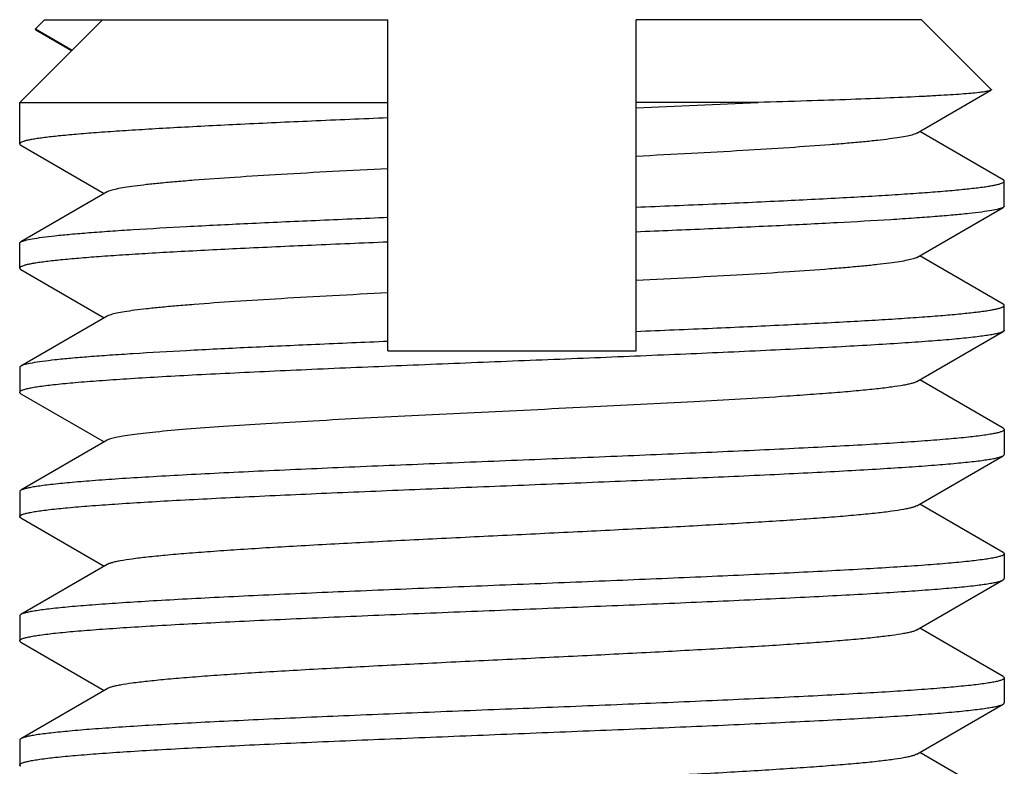
# Model space of a CAD drawing. Extents: x 0 to 1170, y 0 to 805.
# Drawn here: x 194 to 200, y 682 to 687 of the extents above; entities that cross this region are included whole.
import ezdxf

# ---------------------------------------------------------------- set-up
doc = ezdxf.new("R2010")
doc.units = 0
doc.header["$MEASUREMENT"] = 0
doc.layers.add('3_取付金具', color=4, linetype='CONTINUOUS')

msp = doc.modelspace()

# ---------------------------------------------------------------- linework, layer by layer
at = {"layer": '3_取付金具'}
for p, q in [((194.1007, 686.1449), (194.6007, 686.6449)), ((194.2507, 686.6449), (194.1958, 686.59)), ((194.2507, 686.6449), (196.3257, 686.6449)), ((196.3257, 684.6449), (196.3257, 686.6449)), ((197.8257, 684.6449), (197.8257, 686.6449)), ((199.5507, 686.6449), (197.8257, 686.6449)), ((199.5507, 686.6449), (199.9714, 686.2242)), ((194.1958, 686.59), (194.4177, 686.4619)), ((194.1977, 686.5846), (194.4147, 686.459)), ((199.5224, 685.9599), (199.9695, 686.2188)), ((194.1007, 685.8949), (194.1007, 686.1449)), ((194.1007, 686.1449), (196.3257, 686.1449)), ((198.5632, 686.1449), (197.8257, 686.1449)), ((200.0435, 685.6782), (199.5397, 685.9699)), ((194.1078, 685.8866), (194.6116, 685.5949)), ((200.0507, 685.5199), (200.0507, 685.6699)), ((194.6289, 685.605), (194.1078, 685.3032)), ((199.5224, 685.2099), (200.0435, 685.5116)), ((194.1007, 685.1449), (194.1007, 685.2949)), ((200.0435, 684.9282), (199.5397, 685.2199)), ((194.1078, 685.1366), (194.6116, 684.8449)), ((200.0507, 684.7699), (200.0507, 684.9199)), ((194.6289, 684.855), (194.1078, 684.5532)), ((199.5224, 684.4599), (200.0435, 684.7616)), ((196.3257, 684.6449), (197.8257, 684.6449)), ((194.1007, 684.5449), (194.1007, 684.3949)), ((200.0435, 684.1782), (199.5397, 684.4699)), ((194.1078, 684.3866), (194.6116, 684.0949)), ((200.0507, 684.1699), (200.0507, 684.0199)), ((194.6289, 684.105), (194.1078, 683.8032)), ((199.5224, 683.7099), (200.0435, 684.0116)), ((194.1007, 683.7949), (194.1007, 683.6449)), ((200.0435, 683.4282), (199.5397, 683.7199)), ((194.1078, 683.6366), (194.6116, 683.3449)), ((200.0507, 683.4199), (200.0507, 683.2699)), ((194.6289, 683.355), (194.1078, 683.0532)), ((199.5224, 682.9599), (200.0435, 683.2616)), ((194.1007, 683.0449), (194.1007, 682.8949)), ((200.0435, 682.6782), (199.5397, 682.9699)), ((194.1078, 682.8866), (194.6116, 682.5949)), ((200.0507, 682.6699), (200.0507, 682.5199)), ((194.6289, 682.605), (194.1078, 682.3032)), ((199.5224, 682.2099), (200.0435, 682.5116)), ((194.1007, 682.2949), (194.1007, 682.1449)), ((200.0435, 681.9282), (199.5397, 682.2199))]:
    msp.add_line(p, q, dxfattribs=at)
msp.add_arc((192.0336, 827.7653), 141.7708, 272.341487, 272.639826, dxfattribs=at)
for points, knots in [([(194.1958, 686.59), (194.1954, 686.5896), (194.1947, 686.5888), (194.1948, 686.5871), (194.196, 686.5857), (194.1971, 686.585), (194.1977, 686.5846)], [0, 0, 0, 0, 0.233566, 0.428585, 0.666996, 1, 1, 1, 1]), ([(199.9695, 686.2188), (199.9678, 686.2178), (199.9633, 686.2161), (199.9506, 686.2126), (199.9277, 686.2087), (199.8923, 686.2042), (199.8461, 686.1997), (199.7894, 686.1951), (199.7224, 686.1906), (199.6453, 686.186), (199.5235, 686.1795), (199.3486, 686.1717), (199.1137, 686.1627), (198.8481, 686.1536), (198.6611, 686.1478), (198.5632, 686.1449)], [0, 0, 0, 0, 0.004189, 0.010225, 0.027993, 0.053391, 0.086357, 0.126775, 0.174489, 0.229318, 0.291047, 0.434234, 0.601863, 0.791392, 1, 1, 1, 1]), ([(199.9714, 686.2242), (199.9718, 686.2238), (199.9725, 686.223), (199.9724, 686.2213), (199.9712, 686.2199), (199.9701, 686.2192), (199.9695, 686.2188)], [0, 0, 0, 0, 0.23364, 0.428629, 0.667002, 1, 1, 1, 1]), ([(196.3257, 686.052), (196.1719, 686.0456), (195.8752, 686.0331), (195.4505, 686.0138), (195.1221, 685.9972), (194.8841, 685.9837), (194.727, 685.974), (194.5858, 685.9643), (194.4615, 685.9546), (194.3548, 685.9449), (194.2773, 685.9365), (194.2246, 685.9296), (194.1923, 685.9248), (194.1649, 685.9199), (194.1423, 685.9151), (194.1247, 685.9103), (194.1132, 685.9062), (194.1066, 685.9025), (194.1027, 685.8997), (194.1007, 685.8968), (194.1007, 685.8949)], [0, 0, 0, 0, 0.206458, 0.398305, 0.57038, 0.647533, 0.718057, 0.781481, 0.837382, 0.885391, 0.925197, 0.941947, 0.95656, 0.969022, 0.979323, 0.987471, 0.993498, 0.99575, 0.997534, 1, 1, 1, 1]), ([(199.5224, 685.9599), (199.5195, 685.9582), (199.5123, 685.955), (199.4935, 685.9486), (199.4618, 685.9411), (199.414, 685.9326), (199.3536, 685.924), (199.281, 685.9154), (199.1964, 685.9067), (199.1004, 685.898), (198.9511, 685.8858), (198.7402, 685.871), (198.4612, 685.8537), (198.1524, 685.8364), (197.9372, 685.8252), (197.8257, 685.8195)], [0, 0, 0, 0, 0.005992, 0.013773, 0.034851, 0.063335, 0.099145, 0.142126, 0.192065, 0.248706, 0.311751, 0.455685, 0.620796, 0.80354, 1, 1, 1, 1]), ([(194.1007, 685.8949), (194.1007, 685.8942), (194.1012, 685.8922), (194.1037, 685.8892), (194.1063, 685.8875), (194.1078, 685.8866)], [0, 0, 0, 0, 0.186365, 0.528985, 1, 1, 1, 1]), ([(196.3257, 685.7454), (196.2142, 685.7397), (195.999, 685.7284), (195.6901, 685.7111), (195.4112, 685.6939), (195.2002, 685.679), (195.0509, 685.6669), (194.9549, 685.6582), (194.8704, 685.6495), (194.7977, 685.6408), (194.7374, 685.6323), (194.6896, 685.6237), (194.6578, 685.6163), (194.6391, 685.6099), (194.6319, 685.6067), (194.6289, 685.605)], [0, 0, 0, 0, 0.19646, 0.379204, 0.544315, 0.688249, 0.751294, 0.807935, 0.857874, 0.900855, 0.936665, 0.965149, 0.986227, 0.994008, 1, 1, 1, 1]), ([(200.0507, 685.6699), (200.0507, 685.6706), (200.0502, 685.6726), (200.0476, 685.6756), (200.0451, 685.6773), (200.0435, 685.6782)], [0, 0, 0, 0, 0.186365, 0.528985, 1, 1, 1, 1]), ([(197.8257, 685.5128), (197.9794, 685.5192), (198.2761, 685.5318), (198.7009, 685.5511), (199.0293, 685.5676), (199.2673, 685.5811), (199.4243, 685.5909), (199.5655, 685.6006), (199.6899, 685.6103), (199.7966, 685.6199), (199.8741, 685.6283), (199.9267, 685.6352), (199.959, 685.6401), (199.9865, 685.6449), (200.009, 685.6497), (200.0266, 685.6545), (200.0382, 685.6587), (200.0448, 685.6623), (200.0487, 685.6651), (200.0507, 685.6681), (200.0507, 685.6699)], [0, 0, 0, 0, 0.206458, 0.398305, 0.57038, 0.647533, 0.718057, 0.781481, 0.837382, 0.885391, 0.925197, 0.941947, 0.95656, 0.969022, 0.979323, 0.987471, 0.993498, 0.99575, 0.997534, 1, 1, 1, 1]), ([(200.0435, 685.5116), (200.0403, 685.5098), (200.032, 685.5063), (200.0094, 685.4995), (199.9699, 685.4916), (199.9095, 685.4826), (199.8318, 685.4736), (199.7375, 685.4644), (199.627, 685.4552), (199.5011, 685.446), (199.3046, 685.4331), (199.0267, 685.4174), (198.6594, 685.3991), (198.2538, 685.3808), (197.9716, 685.3689), (197.8257, 685.3628)], [0, 0, 0, 0, 0.005072, 0.012032, 0.031763, 0.059273, 0.094455, 0.137122, 0.187031, 0.243889, 0.307358, 0.452565, 0.619158, 0.803116, 1, 1, 1, 1]), ([(200.0507, 685.5199), (200.0507, 685.5192), (200.0502, 685.5172), (200.0476, 685.5142), (200.0451, 685.5125), (200.0435, 685.5116)], [0, 0, 0, 0, 0.186365, 0.528985, 1, 1, 1, 1]), ([(194.1078, 685.3032), (194.1111, 685.3051), (194.1194, 685.3086), (194.1419, 685.3154), (194.1814, 685.3232), (194.2419, 685.3322), (194.3195, 685.3413), (194.4138, 685.3504), (194.5243, 685.3596), (194.6502, 685.3688), (194.8468, 685.3817), (195.1247, 685.3974), (195.4919, 685.4157), (195.8975, 685.434), (196.1798, 685.446), (196.3257, 685.452)], [0, 0, 0, 0, 0.005072, 0.012032, 0.031763, 0.059273, 0.094455, 0.137122, 0.187031, 0.243889, 0.307358, 0.452565, 0.619158, 0.803116, 1, 1, 1, 1]), ([(194.1007, 685.2949), (194.1007, 685.2956), (194.1012, 685.2976), (194.1037, 685.3006), (194.1063, 685.3023), (194.1078, 685.3032)], [0, 0, 0, 0, 0.186365, 0.528985, 1, 1, 1, 1]), ([(196.3257, 685.302), (196.1719, 685.2956), (195.8752, 685.2831), (195.4505, 685.2638), (195.1221, 685.2472), (194.8841, 685.2337), (194.727, 685.224), (194.5858, 685.2143), (194.4615, 685.2046), (194.3548, 685.1949), (194.2773, 685.1865), (194.2246, 685.1796), (194.1923, 685.1748), (194.1649, 685.1699), (194.1423, 685.1651), (194.1247, 685.1603), (194.1132, 685.1562), (194.1066, 685.1525), (194.1027, 685.1497), (194.1007, 685.1468), (194.1007, 685.1449)], [0, 0, 0, 0, 0.206458, 0.398305, 0.57038, 0.647533, 0.718057, 0.781481, 0.837382, 0.885391, 0.925197, 0.941947, 0.95656, 0.969022, 0.979323, 0.987471, 0.993498, 0.99575, 0.997534, 1, 1, 1, 1]), ([(199.5224, 685.2099), (199.5195, 685.2082), (199.5123, 685.205), (199.4935, 685.1986), (199.4618, 685.1911), (199.414, 685.1826), (199.3536, 685.174), (199.281, 685.1654), (199.1964, 685.1567), (199.1004, 685.148), (198.9511, 685.1358), (198.7402, 685.121), (198.4612, 685.1037), (198.1524, 685.0864), (197.9372, 685.0752), (197.8257, 685.0695)], [0, 0, 0, 0, 0.005992, 0.013773, 0.034851, 0.063335, 0.099145, 0.142126, 0.192065, 0.248706, 0.311751, 0.455685, 0.620796, 0.80354, 1, 1, 1, 1]), ([(194.1007, 685.1449), (194.1007, 685.1442), (194.1012, 685.1422), (194.1037, 685.1392), (194.1063, 685.1375), (194.1078, 685.1366)], [0, 0, 0, 0, 0.186365, 0.528985, 1, 1, 1, 1]), ([(196.3257, 684.9954), (196.2142, 684.9897), (195.999, 684.9784), (195.6901, 684.9611), (195.4112, 684.9439), (195.2002, 684.929), (195.0509, 684.9169), (194.9549, 684.9082), (194.8704, 684.8995), (194.7977, 684.8908), (194.7374, 684.8823), (194.6896, 684.8737), (194.6578, 684.8663), (194.6391, 684.8599), (194.6319, 684.8567), (194.6289, 684.855)], [0, 0, 0, 0, 0.19646, 0.379204, 0.544315, 0.688249, 0.751294, 0.807935, 0.857874, 0.900855, 0.936665, 0.965149, 0.986227, 0.994008, 1, 1, 1, 1]), ([(197.8257, 684.7628), (197.9794, 684.7692), (198.2761, 684.7818), (198.7009, 684.8011), (199.0293, 684.8176), (199.2673, 684.8311), (199.4243, 684.8409), (199.5655, 684.8506), (199.6899, 684.8603), (199.7966, 684.8699), (199.8741, 684.8783), (199.9267, 684.8852), (199.959, 684.8901), (199.9865, 684.8949), (200.009, 684.8997), (200.0266, 684.9045), (200.0382, 684.9087), (200.0448, 684.9123), (200.0487, 684.9151), (200.0507, 684.9181), (200.0507, 684.9199)], [0, 0, 0, 0, 0.206458, 0.398305, 0.57038, 0.647533, 0.718057, 0.781481, 0.837382, 0.885391, 0.925197, 0.941947, 0.95656, 0.969022, 0.979323, 0.987471, 0.993498, 0.99575, 0.997534, 1, 1, 1, 1]), ([(200.0507, 684.9199), (200.0507, 684.9206), (200.0502, 684.9226), (200.0476, 684.9256), (200.0451, 684.9273), (200.0435, 684.9282)], [0, 0, 0, 0, 0.186365, 0.528985, 1, 1, 1, 1]), ([(200.0435, 684.7616), (200.0393, 684.7592), (200.0282, 684.7549), (200.008, 684.7494), (199.9811, 684.7439), (199.9475, 684.7382), (199.9073, 684.7326), (199.8408, 684.7245), (199.742, 684.7147), (199.6051, 684.7035), (199.445, 684.6922), (199.263, 684.6808), (199.061, 684.6695), (198.8406, 684.6581), (198.5162, 684.6425), (198.0815, 684.6233), (197.5361, 684.6009), (196.9737, 684.5784), (196.4152, 684.5559), (195.9614, 684.5368), (195.6156, 684.5213), (195.3748, 684.5099), (195.1497, 684.4985), (194.9424, 684.4872), (194.7547, 684.4758), (194.5884, 684.4645), (194.4449, 684.4533), (194.3257, 684.4421), (194.242, 684.4323), (194.1881, 684.4241), (194.1575, 684.4185), (194.1335, 684.4129), (194.1178, 684.4081), (194.1087, 684.4038), (194.1036, 684.4007), (194.1007, 684.3971), (194.1007, 684.3949)], [0, 0, 0, 0, 0.002431, 0.00594, 0.01055, 0.016263, 0.023074, 0.030969, 0.049951, 0.073047, 0.10005, 0.130716, 0.164764, 0.201884, 0.241736, 0.328146, 0.420828, 0.51638, 0.611297, 0.702095, 0.744899, 0.785444, 0.823357, 0.85829, 0.889923, 0.917968, 0.942169, 0.96231, 0.978215, 0.984538, 0.98976, 0.993879, 0.996903, 0.998016, 0.99888, 1, 1, 1, 1]), ([(200.0507, 684.7699), (200.0507, 684.7692), (200.0502, 684.7672), (200.0476, 684.7642), (200.0451, 684.7625), (200.0435, 684.7616)], [0, 0, 0, 0, 0.186349, 0.528934, 1, 1, 1, 1]), ([(196.3257, 684.702), (196.1798, 684.696), (195.8975, 684.684), (195.4919, 684.6657), (195.1247, 684.6474), (194.8468, 684.6317), (194.6502, 684.6188), (194.5243, 684.6096), (194.4138, 684.6004), (194.3195, 684.5913), (194.2419, 684.5822), (194.1814, 684.5732), (194.1419, 684.5654), (194.1194, 684.5586), (194.1111, 684.5551), (194.1078, 684.5532)], [0, 0, 0, 0, 0.196883, 0.380842, 0.547435, 0.692641, 0.75611, 0.812968, 0.862877, 0.905544, 0.940726, 0.968236, 0.987968, 0.994928, 1, 1, 1, 1]), ([(194.1078, 684.5532), (194.1067, 684.5526), (194.1037, 684.5507), (194.1007, 684.5474), (194.1007, 684.5449)], [0, 0, 0, 0, 0.336467, 1, 1, 1, 1]), ([(199.5224, 684.4599), (199.5185, 684.4577), (199.5087, 684.4535), (199.4912, 684.4482), (199.4684, 684.4427), (199.428, 684.4348), (199.3648, 684.4253), (199.2743, 684.4145), (199.1648, 684.4036), (199.0372, 684.3927), (198.8928, 684.3817), (198.6039, 684.3619), (198.1477, 684.3357), (197.5177, 684.3038), (196.9625, 684.277), (196.514, 684.255), (196.1896, 684.2385), (195.8824, 684.2221), (195.5983, 684.2056), (195.3429, 684.1893), (195.1211, 684.173), (194.9593, 684.1588), (194.8499, 684.1472), (194.7837, 684.139), (194.7286, 684.1308), (194.6849, 684.1227), (194.6557, 684.1156), (194.6384, 684.1096), (194.6317, 684.1066), (194.6289, 684.105)], [0, 0, 0, 0, 0.00273, 0.006461, 0.011215, 0.016996, 0.031617, 0.050233, 0.072699, 0.098829, 0.128403, 0.161171, 0.275707, 0.407513, 0.546443, 0.615234, 0.681795, 0.744839, 0.803147, 0.855594, 0.901171, 0.939004, 0.954788, 0.968382, 0.979729, 0.988785, 0.99553, 0.998043, 1, 1, 1, 1]), ([(194.1078, 684.3866), (194.1067, 684.3873), (194.1037, 684.3892), (194.1007, 684.3925), (194.1007, 684.3949)], [0, 0, 0, 0, 0.33647, 1, 1, 1, 1]), ([(200.0507, 684.1699), (200.0507, 684.1677), (200.0477, 684.1642), (200.0426, 684.161), (200.0335, 684.1568), (200.0178, 684.1519), (199.9939, 684.1463), (199.9633, 684.1407), (199.9093, 684.1326), (199.8257, 684.1228), (199.7064, 684.1116), (199.563, 684.1003), (199.3967, 684.089), (199.209, 684.0777), (199.0016, 684.0663), (198.7765, 684.0549), (198.5358, 684.0436), (198.19, 684.0281), (197.7362, 684.009), (197.1776, 683.9865), (196.6153, 683.964), (196.0699, 683.9415), (195.6351, 683.9224), (195.3108, 683.9067), (195.0904, 683.8954), (194.8883, 683.884), (194.7064, 683.8727), (194.5462, 683.8614), (194.4094, 683.8501), (194.3105, 683.8403), (194.2441, 683.8323), (194.2039, 683.8266), (194.1703, 683.821), (194.1433, 683.8154), (194.1231, 683.8099), (194.112, 683.8056), (194.1078, 683.8032)], [0, 0, 0, 0, 0.00112, 0.001984, 0.003097, 0.006121, 0.01024, 0.015462, 0.021785, 0.03769, 0.057831, 0.082032, 0.110077, 0.14171, 0.176642, 0.214555, 0.255099, 0.297904, 0.388702, 0.483619, 0.579171, 0.671852, 0.758263, 0.798114, 0.835234, 0.869283, 0.899949, 0.926952, 0.950047, 0.96903, 0.976926, 0.983736, 0.98945, 0.99406, 0.997569, 1, 1, 1, 1]), ([(200.0435, 684.1782), (200.0446, 684.1776), (200.0476, 684.1757), (200.0507, 684.1724), (200.0507, 684.1699)], [0, 0, 0, 0, 0.33647, 1, 1, 1, 1]), ([(200.0435, 684.0116), (200.0446, 684.0123), (200.0476, 684.0142), (200.0507, 684.0175), (200.0507, 684.0199)], [0, 0, 0, 0, 0.33647, 1, 1, 1, 1]), ([(194.1079, 683.6532), (194.112, 683.6556), (194.1228, 683.6598), (194.1423, 683.6652), (194.1683, 683.6706), (194.2007, 683.6761), (194.2394, 683.6817), (194.3033, 683.6895), (194.3982, 683.6991), (194.5297, 683.7101), (194.6835, 683.7211), (194.8584, 683.7322), (195.0527, 683.7433), (195.2649, 683.7544), (195.5778, 683.7697), (195.9983, 683.7885), (196.5276, 683.8104), (197.0762, 683.8324), (197.6247, 683.8544), (198.1539, 683.8764), (198.5744, 683.8952), (198.8872, 683.9104), (199.0993, 683.9216), (199.2936, 683.9327), (199.4684, 683.9437), (199.6222, 683.9548), (199.7535, 683.9658), (199.8484, 683.9754), (199.9123, 683.9832), (199.9509, 683.9888), (199.9832, 683.9943), (200.0092, 683.9997), (200.0287, 684.0051), (200.0394, 684.0093), (200.0435, 684.0116)], [0, 0, 0, 0, 0.002376, 0.005783, 0.010243, 0.015759, 0.022326, 0.029933, 0.048207, 0.070432, 0.096421, 0.125948, 0.158756, 0.194558, 0.233041, 0.31668, 0.406744, 0.500077, 0.593407, 0.683462, 0.767087, 0.805561, 0.841353, 0.87415, 0.903664, 0.92964, 0.951852, 0.970111, 0.977711, 0.98427, 0.989779, 0.994232, 0.997631, 1, 1, 1, 1]), ([(194.1078, 683.8032), (194.1067, 683.8026), (194.1037, 683.8007), (194.1007, 683.7974), (194.1007, 683.7949)], [0, 0, 0, 0, 0.33647, 1, 1, 1, 1]), ([(199.5224, 683.7099), (199.5185, 683.7077), (199.5087, 683.7035), (199.4912, 683.6982), (199.4684, 683.6927), (199.428, 683.6848), (199.3648, 683.6753), (199.2743, 683.6645), (199.1648, 683.6536), (199.0372, 683.6427), (198.8928, 683.6317), (198.7327, 683.6207), (198.5583, 683.6097), (198.3017, 683.5946), (197.9573, 683.576), (197.5242, 683.5542), (197.0757, 683.5324), (196.6272, 683.5106), (196.1941, 683.4888), (195.8497, 683.4703), (195.593, 683.4552), (195.4186, 683.4442), (195.2585, 683.4332), (195.1141, 683.4222), (194.9866, 683.4112), (194.8771, 683.4003), (194.7865, 683.3895), (194.7233, 683.38), (194.6829, 683.3721), (194.6602, 683.3667), (194.6426, 683.3613), (194.6328, 683.3572), (194.6289, 683.355)], [0, 0, 0, 0, 0.00273, 0.006461, 0.011215, 0.016996, 0.031617, 0.050233, 0.072698, 0.098828, 0.128403, 0.161171, 0.196852, 0.23514, 0.318204, 0.407513, 0.499999, 0.592485, 0.681794, 0.764858, 0.803146, 0.838827, 0.871596, 0.90117, 0.927301, 0.949767, 0.968382, 0.983003, 0.988785, 0.993539, 0.99727, 1, 1, 1, 1]), ([(194.1007, 683.6449), (194.1007, 683.6456), (194.1012, 683.6477), (194.1037, 683.6506), (194.1063, 683.6523), (194.1079, 683.6532)], [0, 0, 0, 0, 0.185952, 0.52844, 1, 1, 1, 1]), ([(194.1078, 683.6366), (194.1067, 683.6373), (194.1037, 683.6392), (194.1007, 683.6425), (194.1007, 683.6449)], [0, 0, 0, 0, 0.33647, 1, 1, 1, 1]), ([(200.0507, 683.4199), (200.0507, 683.4177), (200.0477, 683.4142), (200.0426, 683.411), (200.0335, 683.4068), (200.0178, 683.4019), (199.9939, 683.3963), (199.9633, 683.3907), (199.9093, 683.3826), (199.8257, 683.3728), (199.7064, 683.3616), (199.563, 683.3503), (199.3967, 683.339), (199.209, 683.3277), (199.0016, 683.3163), (198.7765, 683.3049), (198.5358, 683.2936), (198.19, 683.2781), (197.7362, 683.259), (197.1776, 683.2365), (196.6153, 683.214), (196.0699, 683.1915), (195.6351, 683.1724), (195.3108, 683.1567), (195.0904, 683.1454), (194.8883, 683.134), (194.7064, 683.1227), (194.5462, 683.1114), (194.4094, 683.1001), (194.3105, 683.0903), (194.2441, 683.0823), (194.2039, 683.0766), (194.1703, 683.071), (194.1433, 683.0654), (194.1231, 683.0599), (194.112, 683.0556), (194.1078, 683.0532)], [0, 0, 0, 0, 0.00112, 0.001984, 0.003097, 0.006121, 0.01024, 0.015462, 0.021785, 0.03769, 0.057831, 0.082032, 0.110077, 0.14171, 0.176643, 0.214555, 0.2551, 0.297904, 0.388702, 0.483619, 0.579171, 0.671852, 0.758263, 0.798114, 0.835234, 0.869283, 0.899949, 0.926952, 0.950048, 0.96903, 0.976926, 0.983736, 0.98945, 0.99406, 0.997569, 1, 1, 1, 1]), ([(200.0435, 683.4282), (200.0446, 683.4276), (200.0476, 683.4257), (200.0507, 683.4224), (200.0507, 683.4199)], [0, 0, 0, 0, 0.33647, 1, 1, 1, 1]), ([(194.1007, 682.8949), (194.1007, 682.8971), (194.1036, 682.9007), (194.1087, 682.9038), (194.1178, 682.9081), (194.1335, 682.9129), (194.1575, 682.9185), (194.1881, 682.9241), (194.242, 682.9323), (194.3257, 682.9421), (194.4449, 682.9533), (194.5884, 682.9645), (194.7547, 682.9758), (194.9424, 682.9872), (195.1497, 682.9985), (195.3748, 683.0099), (195.6156, 683.0213), (195.9614, 683.0368), (196.4152, 683.0559), (196.9737, 683.0784), (197.5361, 683.1009), (198.0815, 683.1233), (198.5162, 683.1425), (198.8406, 683.1581), (199.061, 683.1695), (199.263, 683.1808), (199.445, 683.1922), (199.6051, 683.2035), (199.742, 683.2147), (199.8408, 683.2245), (199.9073, 683.2326), (199.9475, 683.2382), (199.9811, 683.2439), (200.008, 683.2494), (200.0282, 683.2549), (200.0393, 683.2592), (200.0435, 683.2616)], [0, 0, 0, 0, 0.00112, 0.001984, 0.003097, 0.006121, 0.01024, 0.015462, 0.021785, 0.03769, 0.057831, 0.082032, 0.110077, 0.14171, 0.176643, 0.214555, 0.2551, 0.297904, 0.388702, 0.483619, 0.579171, 0.671852, 0.758263, 0.798115, 0.835235, 0.869283, 0.899949, 0.926952, 0.950048, 0.96903, 0.976926, 0.983736, 0.98945, 0.99406, 0.997569, 1, 1, 1, 1]), ([(200.0435, 683.2616), (200.0446, 683.2623), (200.0476, 683.2642), (200.0507, 683.2675), (200.0507, 683.2699)], [0, 0, 0, 0, 0.33647, 1, 1, 1, 1]), ([(194.1078, 683.0532), (194.1067, 683.0526), (194.1037, 683.0507), (194.1007, 683.0474), (194.1007, 683.0449)], [0, 0, 0, 0, 0.33647, 1, 1, 1, 1]), ([(199.5224, 682.9599), (199.5185, 682.9577), (199.5087, 682.9535), (199.4912, 682.9482), (199.4684, 682.9427), (199.428, 682.9348), (199.3648, 682.9253), (199.2743, 682.9145), (199.1648, 682.9036), (199.0372, 682.8927), (198.8928, 682.8817), (198.7327, 682.8707), (198.5583, 682.8597), (198.3017, 682.8446), (197.9573, 682.826), (197.5242, 682.8042), (197.0757, 682.7824), (196.6272, 682.7606), (196.1941, 682.7388), (195.8497, 682.7203), (195.593, 682.7052), (195.4186, 682.6942), (195.2585, 682.6832), (195.1141, 682.6722), (194.9866, 682.6612), (194.8771, 682.6503), (194.7865, 682.6395), (194.7233, 682.63), (194.6829, 682.6221), (194.6602, 682.6167), (194.6426, 682.6113), (194.6328, 682.6072), (194.6289, 682.605)], [0, 0, 0, 0, 0.00273, 0.006461, 0.011215, 0.016996, 0.031617, 0.050233, 0.072698, 0.098829, 0.128403, 0.161171, 0.196852, 0.235141, 0.318205, 0.407514, 0.5, 0.592486, 0.681795, 0.764859, 0.803148, 0.838829, 0.871597, 0.901171, 0.927302, 0.949767, 0.968383, 0.983004, 0.988785, 0.993539, 0.99727, 1, 1, 1, 1]), ([(194.1078, 682.8866), (194.1067, 682.8873), (194.1037, 682.8892), (194.1007, 682.8925), (194.1007, 682.8949)], [0, 0, 0, 0, 0.33647, 1, 1, 1, 1]), ([(200.0507, 682.6699), (200.0507, 682.6677), (200.0477, 682.6642), (200.0426, 682.661), (200.0335, 682.6568), (200.0178, 682.6519), (199.9939, 682.6463), (199.9633, 682.6407), (199.9093, 682.6326), (199.8257, 682.6228), (199.7064, 682.6116), (199.563, 682.6003), (199.3967, 682.589), (199.209, 682.5777), (199.0016, 682.5663), (198.7765, 682.5549), (198.5358, 682.5436), (198.19, 682.5281), (197.7362, 682.509), (197.1776, 682.4865), (196.6153, 682.464), (196.0699, 682.4415), (195.6351, 682.4224), (195.3108, 682.4067), (195.0904, 682.3954), (194.8883, 682.384), (194.7064, 682.3727), (194.5462, 682.3614), (194.4094, 682.3501), (194.3105, 682.3403), (194.2441, 682.3323), (194.2039, 682.3266), (194.1703, 682.321), (194.1433, 682.3154), (194.1231, 682.3099), (194.112, 682.3056), (194.1078, 682.3032)], [0, 0, 0, 0, 0.00112, 0.001984, 0.003097, 0.006121, 0.01024, 0.015462, 0.021785, 0.03769, 0.057831, 0.082032, 0.110077, 0.14171, 0.176642, 0.214555, 0.255099, 0.297904, 0.388702, 0.483619, 0.579171, 0.671853, 0.758263, 0.798114, 0.835234, 0.869283, 0.899949, 0.926952, 0.950047, 0.96903, 0.976926, 0.983736, 0.98945, 0.99406, 0.997569, 1, 1, 1, 1]), ([(200.0435, 682.6782), (200.0446, 682.6776), (200.0476, 682.6757), (200.0507, 682.6724), (200.0507, 682.6699)], [0, 0, 0, 0, 0.33647, 1, 1, 1, 1]), ([(194.1007, 682.1449), (194.1007, 682.1471), (194.1036, 682.1507), (194.1087, 682.1538), (194.1178, 682.1581), (194.1335, 682.1629), (194.1575, 682.1685), (194.1881, 682.1741), (194.242, 682.1823), (194.3257, 682.1921), (194.4449, 682.2033), (194.5884, 682.2145), (194.7547, 682.2258), (194.9424, 682.2372), (195.1497, 682.2485), (195.3748, 682.2599), (195.6156, 682.2713), (195.9614, 682.2868), (196.4152, 682.3059), (196.9737, 682.3284), (197.5361, 682.3509), (198.0815, 682.3733), (198.5162, 682.3925), (198.8406, 682.4081), (199.061, 682.4195), (199.263, 682.4308), (199.445, 682.4422), (199.6051, 682.4535), (199.742, 682.4647), (199.8408, 682.4745), (199.9073, 682.4826), (199.9475, 682.4882), (199.9811, 682.4939), (200.008, 682.4994), (200.0282, 682.5049), (200.0393, 682.5092), (200.0435, 682.5116)], [0, 0, 0, 0, 0.00112, 0.001984, 0.003097, 0.006121, 0.01024, 0.015462, 0.021785, 0.03769, 0.057831, 0.082032, 0.110077, 0.14171, 0.176642, 0.214555, 0.2551, 0.297904, 0.388702, 0.483619, 0.579171, 0.671852, 0.758263, 0.798114, 0.835234, 0.869283, 0.899949, 0.926952, 0.950048, 0.96903, 0.976926, 0.983736, 0.98945, 0.99406, 0.997569, 1, 1, 1, 1]), ([(200.0435, 682.5116), (200.0446, 682.5123), (200.0476, 682.5142), (200.0507, 682.5175), (200.0507, 682.5199)], [0, 0, 0, 0, 0.33647, 1, 1, 1, 1]), ([(194.1078, 682.3032), (194.1067, 682.3026), (194.1037, 682.3007), (194.1007, 682.2974), (194.1007, 682.2949)], [0, 0, 0, 0, 0.33647, 1, 1, 1, 1]), ([(199.5224, 682.2099), (199.5185, 682.2077), (199.5087, 682.2035), (199.4912, 682.1982), (199.4684, 682.1927), (199.428, 682.1848), (199.3648, 682.1753), (199.2743, 682.1645), (199.1648, 682.1536), (199.0372, 682.1427), (198.8928, 682.1317), (198.7327, 682.1207), (198.5583, 682.1097), (198.3017, 682.0946), (197.9573, 682.076), (197.5242, 682.0542), (197.0757, 682.0324), (196.6272, 682.0106), (196.1941, 681.9888), (195.8497, 681.9703), (195.593, 681.9552), (195.4186, 681.9442), (195.2585, 681.9332), (195.1141, 681.9222), (194.9866, 681.9112), (194.8771, 681.9003), (194.7865, 681.8895), (194.7233, 681.88), (194.6829, 681.8721), (194.6602, 681.8667), (194.6426, 681.8613), (194.6328, 681.8572), (194.6289, 681.855)], [0, 0, 0, 0, 0.00273, 0.006461, 0.011215, 0.016996, 0.031617, 0.050233, 0.072698, 0.098829, 0.128403, 0.161171, 0.196852, 0.235141, 0.318205, 0.407514, 0.5, 0.592486, 0.681795, 0.764859, 0.803148, 0.838829, 0.871597, 0.901171, 0.927302, 0.949767, 0.968383, 0.983004, 0.988785, 0.993539, 0.99727, 1, 1, 1, 1]), ([(194.1078, 682.1366), (194.1067, 682.1373), (194.1037, 682.1392), (194.1007, 682.1425), (194.1007, 682.1449)], [0, 0, 0, 0, 0.33647, 1, 1, 1, 1])]:
    msp.add_open_spline(points, degree=3, knots=knots, dxfattribs=at)

doc.saveas('drawing.dxf')
